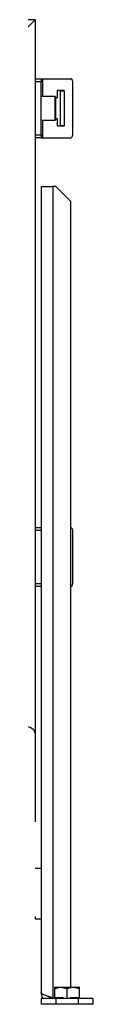
# Model space of a CAD drawing. Units: millimetres. Extents: x 0 to 845, y 297 to 1188.
# Drawn here: x 560 to 564, y 698 to 765 of the extents above; entities that cross this region are included whole.
import ezdxf

# ---------------------------------------------------------------- set-up
doc = ezdxf.new("R2010")
doc.units = ezdxf.units.MM
for name, color, linetype in [('Default', 7, 'Continuous'), ('H17-023_4', 7, 'Continuous'), ('H17-031_4', 7, 'Continuous'), ('H17-032_4', 7, 'Continuous'), ('H17-210_1', 7, 'Continuous'), ('H17-212_1', 7, 'Continuous'), ('NAVAROVACI_MATIC', 7, 'Continuous'), ('SROUB_M10X20_4', 7, 'Continuous')]:
    doc.layers.add(name, color=color, linetype=linetype)

# ---------------------------------------------------------------- blocks, each defined once
blk = doc.blocks.new('SE16')
at = {"layer": 'H17-023_4', "color": 7, "linetype": 'Continuous'}
for p, q in [((560.505, 753.205), (560.505, 698.605)), ((560.505, 753.205), (561.305, 753.205)), ((561.305, 753.205), (561.305, 698.245)), ((561.505, 753.205), (561.305, 753.205)), ((562.505, 752.205), (561.505, 753.205)), ((562.505, 752.205), (562.505, 698.955)), ((561.505, 698.205), (560.505, 698.205)), ((560.505, 698.205), (560.505, 697.805)), ((561.505, 697.805), (560.505, 697.805)), ((561.305, 698.245), (561.405, 698.245)), ((563.005, 698.205), (561.505, 698.205)), ((561.505, 698.205), (561.505, 697.805)), ((563.005, 697.805), (561.505, 697.805)), ((564.005, 698.205), (563.005, 698.205)), ((563.005, 698.205), (563.005, 697.805)), ((564.005, 697.805), (563.005, 697.805)), ((564.005, 698.205), (564.005, 697.805))]:
    blk.add_line(p, q, dxfattribs=at)
for radius, start, end in [(0.8, 180, 210.61003), (0.4, 223.70041, 270)]:
    blk.add_arc((561.305, 698.605), radius, start, end, dxfattribs=at)
blk.add_open_spline([(561.305, 698.245), (561.253, 698.26), (561.201, 698.275), (561.124, 698.297), (561.099, 698.305), (561.048, 698.32), (561.024, 698.327), (560.951, 698.35), (560.905, 698.365), (560.818, 698.395), (560.777, 698.41), (560.703, 698.44), (560.67, 698.455), (560.626, 698.477), (560.613, 698.485), (560.588, 698.5), (560.576, 698.507), (560.547, 698.53), (560.531, 698.545), (560.516, 698.567), (560.512, 698.575), (560.507, 698.59), (560.505, 698.597), (560.505, 698.605)], degree=3, knots=[0, 0, 0, 0, 0.125, 0.125, 0.1875, 0.1875, 0.25, 0.25, 0.375, 0.375, 0.5, 0.5, 0.625, 0.625, 0.6875, 0.6875, 0.75, 0.75, 0.875, 0.875, 0.9375, 0.9375, 1, 1, 1, 1], dxfattribs=at)
at = {"layer": 'H17-031_4', "color": 7, "linetype": 'Continuous'}
for p, q in [((560.105, 760.505), (560.505, 760.505)), ((560.505, 760.505), (560.623, 760.505)), ((560.505, 760.505), (560.505, 760.305)), ((560.623, 760.505), (562.51, 760.505)), ((560.623, 759.305), (560.623, 760.505)), ((560.505, 760.305), (560.105, 760.305)), ((560.505, 756.705), (560.505, 760.305)), ((562.651, 756.705), (562.651, 760.305)), ((561.59, 759.665), (561.59, 759.244)), ((562.057, 759.705), (561.619, 759.705)), ((561.802, 759.665), (561.802, 757.345)), ((562.085, 759.665), (561.802, 759.665)), ((562.085, 757.345), (562.085, 759.665)), ((561.59, 757.766), (561.59, 757.345)), ((560.623, 756.505), (560.623, 757.705)), ((561.619, 757.305), (562.057, 757.305)), ((561.802, 757.345), (562.085, 757.345)), ((560.105, 756.705), (560.505, 756.705)), ((560.505, 756.505), (560.105, 756.505)), ((560.505, 756.705), (560.505, 756.505)), ((560.505, 756.505), (560.623, 756.505)), ((560.623, 756.505), (562.51, 756.505)), ((560.105, 730.105), (560.505, 730.105)), ((560.505, 729.905), (560.105, 729.905)), ((562.505, 730.105), (562.51, 730.105)), ((562.651, 726.305), (562.651, 729.905)), ((560.105, 726.305), (560.505, 726.305)), ((560.505, 726.105), (560.105, 726.105)), ((562.505, 726.105), (562.51, 726.105))]:
    blk.add_line(p, q, dxfattribs=at)
for centre, major_axis, start_param, end_param in [((562.51, 760.305), (0, -0.2), 1.570796, 3.141593), ((561.59, 758.505), (0, 0.7), 0.05408, 0.176324), ((561.562, 759.244), (0, -0.04), 0.05408, 1.570796), ((561.619, 759.665), (0, -0.04), 3.141593, 4.712389), ((561.774, 759.665), (0, -0.04), 1.570796, 3.141591), ((562.057, 759.665), (0, 0.04), 4.712389, 6.283185), ((561.59, 758.505), (0, 0.7), 2.968046, 3.087512), ((561.562, 757.766), (0, 0.04), 4.712389, 6.229105), ((561.619, 757.345), (0, -0.04), 4.712389, 6.283185), ((561.774, 757.345), (0, -0.04), 0, 1.570796), ((562.057, 757.345), (0, 0.04), 3.141593, 4.712389), ((562.51, 756.705), (0, -0.2), 0, 1.570796), ((562.51, 729.905), (0, -0.2), 1.570796, 3.141593), ((562.51, 726.305), (0, -0.2), 0, 1.570796)]:
    blk.add_ellipse(centre, major_axis=major_axis, ratio=0.707107, start_param=start_param, end_param=end_param, dxfattribs=at)
at = {"layer": 'H17-032_4', "color": 7, "linetype": 'Continuous'}
for p, q in [((560.505, 707.005), (560.105, 707.005)), ((560.505, 707.005), (560.505, 703.605)), ((560.105, 703.745), (560.105, 703.605)), ((560.105, 703.605), (560.505, 703.605))]:
    blk.add_line(p, q, dxfattribs=at)
at = {"layer": 'H17-210_1', "color": 7, "linetype": 'Continuous'}
for q in [(480.605, 764.505), (559.305, 763.705)]:
    blk.add_line((560.105, 764.505), q, dxfattribs=at)
at = {"layer": 'H17-212_1', "color": 7, "linetype": 'Continuous'}
for p, q in [((560.105, 764.505), (559.305, 763.705)), ((560.105, 764.505), (560.105, 716.171)), ((560.105, 716.171), (560.105, 710.167))]:
    blk.add_line(p, q, dxfattribs=at)
blk.add_ellipse((559.305, 716.171), major_axis=(-0.8, 0), ratio=0.57735, start_param=3.141593, end_param=4.712389, dxfattribs=at)
at = {"layer": 'NAVAROVACI_MATIC', "color": 7, "linetype": 'Continuous'}
for p, q in [((561.405, 698.955), (561.83, 698.955)), ((561.405, 698.879), (561.83, 698.955)), ((561.405, 698.955), (561.405, 698.879)), ((561.405, 698.879), (561.405, 698.27)), ((561.83, 698.955), (562.68, 698.955)), ((561.83, 698.955), (562.255, 698.879)), ((562.255, 698.879), (562.68, 698.955)), ((562.255, 698.879), (562.255, 698.205)), ((562.68, 698.955), (563.105, 698.955)), ((562.68, 698.955), (563.105, 698.879)), ((563.105, 698.879), (563.105, 698.955)), ((563.105, 698.27), (563.105, 698.879)), ((561.405, 698.27), (561.986, 698.27)), ((561.405, 698.27), (561.405, 698.205)), ((561.622, 698.205), (561.63, 698.215)), ((561.63, 698.27), (561.63, 698.205)), ((562.039, 698.205), (561.986, 698.27)), ((562.524, 698.27), (562.472, 698.205)), ((562.524, 698.27), (563.105, 698.27)), ((562.88, 698.205), (562.88, 698.27)), ((562.88, 698.215), (562.889, 698.205)), ((563.105, 698.205), (563.105, 698.27))]:
    blk.add_line(p, q, dxfattribs=at)
at = {"layer": 'SROUB_M10X20_4', "color": 7, "linetype": 'Continuous'}
for p, q in [((561.455, 759.305), (560.505, 759.305)), ((561.455, 757.724), (561.455, 759.305)), ((561.505, 757.773), (561.505, 759.255)), ((561.455, 757.724), (561.455, 757.705)), ((560.505, 757.705), (561.455, 757.705))]:
    blk.add_line(p, q, dxfattribs=at)
for centre, start, end in [((561.455, 759.255), 0, 90), ((561.455, 757.755), 270, 0)]:
    blk.add_arc(centre, 0.05, start, end, dxfattribs=at)
blk.add_ellipse((561.455, 757.773), major_axis=(0.05, 0), ratio=0.976378, start_param=4.712392, end_param=6.283183, dxfattribs=at)

msp = doc.modelspace()

# ---------------------------------------------------------------- block references
at = {"layer": 'Default'}
msp.add_blockref('SE16', (0, 0), dxfattribs=at)

doc.saveas('drawing.dxf')
